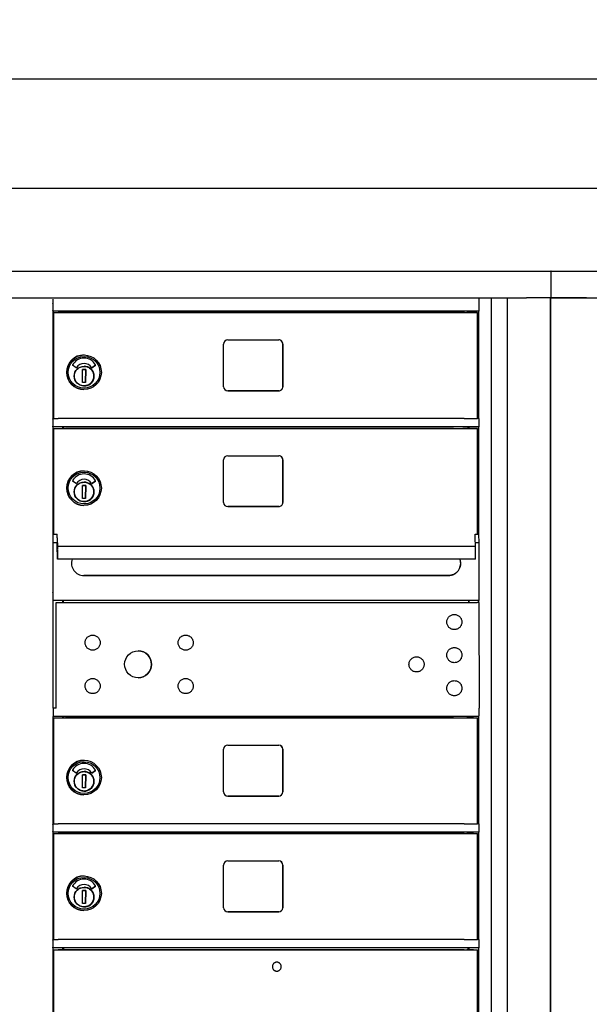
# Model space of a CAD drawing. Units: inches. Extents: x 419 to 4456, y -145 to 7.
# Drawn here: x 1138 to 1156, y -38 to -8 of the extents above; entities that cross this region are included whole.
import ezdxf

# ---------------------------------------------------------------- set-up
doc = ezdxf.new("R2010")
doc.units = ezdxf.units.IN
doc.header["$MEASUREMENT"] = 0
doc.layers.add('Dim', color=1, linetype='Continuous')
doc.dimstyles.get("Standard").update_dxf_attribs({"dimscale": 8, "dimtxt": 0.1, "dimasz": 0.13, "dimexe": 0.055, "dimexo": 0.055, "dimgap": 0.09, "dimtad": 0, "dimtih": 1, "dimtoh": 1, "dimdec": 4, "dimzin": 0, "dimdsep": 46, "dimlunit": 5, "dimtxsty": 'Standard', "dimcen": 0.09, "dimadec": 0, "dimazin": 1, "dimtfac": 1, "dimtdec": 4, "dimtofl": 0, "dimtmove": 0, "dimatfit": 3, "dimfxl": 1, "dimtolj": 1, "dimtzin": 0, "dimarcsym": 0})

# ---------------------------------------------------------------- blocks, each defined once
blk = doc.blocks.new('*D34')
at = {"layer": 'Defpoints', "color": 0, "transparency": 16777216}
for p in [(1249.007, -9.975), (1123.028, -15.788), (1249.007, -15.788)]:
    blk.add_point(p, dxfattribs=at)
at = {"layer": 'Dim', "color": 0, "lineweight": -2, "transparency": 16777216}
for p, q in [((1123.028, -15.348), (1123.028, -9.535)), ((1249.007, -15.348), (1249.007, -9.535)), ((1124.228, -9.975), (1179.296, -9.975)), ((1247.807, -9.975), (1192.736, -9.975))]:
    blk.add_line(p, q, dxfattribs=at)
at = {"layer": 'Dim', "color": 0, "transparency": 16777216}
for points in [[(1124.228, -9.775), (1124.228, -10.175), (1123.028, -9.975)], [(1247.807, -9.775), (1247.807, -10.175), (1249.007, -9.975)]]:
    blk.add_solid(points, dxfattribs=at)
at = {"layer": 'Dim', "color": 0, "transparency": 16777216, "insert": (1186.016, -9.975), "char_height": 1.2, "attachment_point": 5}
blk.add_mtext('\\A1;126" ACTUAL', dxfattribs=at)
blk = doc.blocks.new('*D35')
at = {"layer": 'Defpoints', "color": 0, "transparency": 16777216}
for p in [(1248.508, -13.276), (1123.526, -15.788), (1248.508, -15.786)]:
    blk.add_point(p, dxfattribs=at)
at = {"layer": 'Dim', "color": 0, "lineweight": -2, "transparency": 16777216}
for p, q in [((1123.526, -15.348), (1123.526, -12.836)), ((1248.508, -15.346), (1248.508, -12.836)), ((1124.726, -13.276), (1175.296, -13.276)), ((1247.308, -13.276), (1196.736, -13.276))]:
    blk.add_line(p, q, dxfattribs=at)
at = {"layer": 'Dim', "color": 0, "transparency": 16777216}
for points in [[(1124.726, -13.076), (1124.726, -13.476), (1123.526, -13.276)], [(1247.308, -13.076), (1247.308, -13.476), (1248.508, -13.276)]]:
    blk.add_solid(points, dxfattribs=at)
at = {"layer": 'Dim', "color": 0, "transparency": 16777216, "insert": (1186.016, -13.276), "char_height": 1.2, "attachment_point": 5}
blk.add_mtext('\\A1;125" ROUGH OPENING', dxfattribs=at)
blk = doc.blocks.new('N1034011')
for p, q in [((652.006, -16.226), (683.502, -16.226)), ((652.007, -16.226), (652.006, -16.226)), ((652.006, -16.226), (652.006, -17.033)), ((652.007, -16.226), (683.503, -16.226)), ((652.007, -17.033), (652.007, -16.226)), ((683.503, -16.226), (683.502, -16.226)), ((683.503, -17.033), (683.503, -16.226)), ((651.995, -52.669), (651.995, -17.033)), ((651.995, -17.033), (651.995, -17.033)), ((652.006, -17.033), (652.007, -17.033)), ((652.007, -17.033), (682.757, -17.033)), ((653.084, -17.033), (652.01, -17.033)), ((668.443, -17.073), (668.443, -17.418)), ((681.328, -17.418), (681.328, -17.073)), ((681.698, -52.541), (681.698, -17.034)), ((682.181, -17.033), (682.181, -52.669)), ((683.474, -17.033), (682.757, -17.033)), ((683.485, -17.033), (683.503, -17.033)), ((683.489, -17.033), (683.489, -52.669)), ((681.328, -17.433), (668.448, -17.433)), ((668.448, -20.683), (668.448, -17.433)), ((668.469, -17.479), (668.466, -17.479)), ((668.466, -20.683), (668.466, -17.479)), ((668.466, -17.479), (668.706, -17.479)), ((668.469, -20.683), (668.469, -17.479)), ((668.706, -17.479), (668.707, -17.479)), ((668.707, -17.479), (670.027, -17.479)), ((668.744, -17.479), (668.744, -17.433)), ((668.763, -17.433), (668.763, -17.479)), ((668.764, -17.433), (668.764, -17.479)), ((680.557, -17.479), (668.828, -17.479)), ((670.027, -17.479), (670.026, -17.479)), ((670.026, -17.479), (670.026, -17.479)), ((670.026, -17.479), (681.054, -17.479)), ((680.999, -17.479), (680.999, -17.433)), ((681.023, -17.479), (681.023, -17.433)), ((681.276, -20.683), (681.276, -17.479)), ((681.324, -20.683), (681.324, -17.433)), ((673.606, -19.718), (673.606, -18.428)), ((673.731, -18.303), (675.271, -18.303)), ((675.395, -19.718), (675.395, -18.428)), ((675.396, -18.428), (675.396, -19.718)), ((669.387, -18.76), (669.386, -18.76)), ((669.387, -19.017), (669.387, -19.017)), ((669.146, -19.147), (669.041, -19.07)), ((669.335, -19.594), (669.342, -19.2)), ((669.342, -19.2), (669.437, -19.202)), ((669.437, -19.202), (669.342, -19.2)), ((669.437, -19.202), (669.43, -19.595)), ((669.43, -19.595), (669.437, -19.202)), ((669.437, -19.202), (669.437, -19.202)), ((669.625, -19.146), (669.73, -19.07)), ((669.73, -19.07), (669.625, -19.146)), ((669.43, -19.595), (669.335, -19.594)), ((669.679, -19.448), (669.675, -19.448)), ((669.677, -19.36), (669.682, -19.36)), ((669.679, -19.448), (669.68, -19.448)), ((669.681, -19.375), (669.68, -19.433)), ((669.382, -19.807), (669.381, -19.807)), ((673.73, -19.843), (675.27, -19.843)), ((675.271, -19.843), (673.731, -19.843)), ((668.443, -20.698), (668.443, -20.914)), ((668.467, -20.683), (668.448, -20.683)), ((668.469, -20.683), (668.467, -20.683)), ((680.557, -20.683), (668.828, -20.683)), ((681.324, -20.683), (681.276, -20.683)), ((681.328, -20.683), (681.324, -20.683)), ((681.328, -20.914), (681.328, -20.698)), ((681.328, -20.933), (668.448, -20.933)), ((668.448, -24.433), (668.448, -20.933)), ((668.469, -20.979), (668.467, -20.979)), ((668.467, -24.177), (668.467, -20.979)), ((668.467, -20.979), (668.707, -20.979)), ((668.469, -24.177), (668.469, -20.979)), ((668.707, -20.979), (668.707, -20.979)), ((668.707, -20.979), (670.027, -20.979)), ((668.744, -20.979), (668.744, -20.933)), ((668.763, -20.979), (668.763, -20.933)), ((668.764, -20.933), (668.764, -20.979)), ((680.557, -20.979), (668.828, -20.979)), ((670.027, -20.979), (670.027, -20.979)), ((670.027, -20.979), (670.027, -20.979)), ((670.027, -20.979), (681.055, -20.979)), ((680.999, -20.979), (680.999, -20.933)), ((681.023, -20.979), (681.023, -20.933)), ((681.276, -24.177), (681.276, -20.979)), ((681.324, -24.176), (681.324, -20.933)), ((673.606, -23.218), (673.606, -21.928)), ((673.731, -21.803), (675.271, -21.803)), ((675.395, -23.218), (675.395, -21.928)), ((675.396, -21.928), (675.396, -23.218)), ((669.387, -22.26), (669.386, -22.26)), ((669.146, -22.647), (669.041, -22.57)), ((669.387, -22.517), (669.387, -22.517)), ((669.625, -22.646), (669.73, -22.57)), ((669.73, -22.57), (669.625, -22.646)), ((669.335, -23.094), (669.342, -22.7)), ((669.342, -22.7), (669.437, -22.702)), ((669.437, -22.702), (669.342, -22.7)), ((669.437, -22.702), (669.43, -23.095)), ((669.43, -23.095), (669.437, -22.702)), ((669.437, -22.702), (669.437, -22.702)), ((669.677, -22.86), (669.682, -22.86)), ((669.681, -22.875), (669.68, -22.933)), ((669.43, -23.095), (669.335, -23.094)), ((669.679, -22.948), (669.675, -22.948)), ((669.679, -22.948), (669.68, -22.948)), ((669.382, -23.307), (669.381, -23.307)), ((673.73, -23.343), (675.27, -23.343)), ((675.271, -23.343), (673.731, -23.343)), ((668.448, -24.177), (668.573, -24.177)), ((668.573, -24.177), (668.574, -24.177)), ((668.575, -24.288), (668.573, -24.177)), ((668.575, -24.288), (668.58, -24.567)), ((681.209, -24.177), (681.208, -24.177)), ((681.211, -24.288), (681.208, -24.177)), ((681.208, -24.177), (681.328, -24.177)), ((681.215, -24.546), (681.211, -24.288)), ((681.328, -24.433), (681.324, -24.176)), ((681.328, -24.183), (681.328, -24.183)), ((668.573, -24.433), (668.448, -24.433)), ((668.448, -29.433), (668.448, -24.433)), ((668.573, -24.573), (668.573, -24.433)), ((668.58, -24.931), (668.574, -24.501)), ((681.215, -24.546), (668.58, -24.546)), ((668.58, -24.548), (668.581, -24.635)), ((668.581, -24.661), (668.581, -24.921)), ((681.328, -24.433), (681.213, -24.433)), ((681.217, -24.635), (681.215, -24.548)), ((681.216, -24.933), (681.217, -24.635)), ((681.328, -26.164), (681.328, -24.433)), ((681.216, -24.933), (668.58, -24.933)), ((669.376, -25.427), (680.397, -25.427)), ((680.401, -25.427), (669.38, -25.427)), ((681.328, -26.179), (668.448, -26.179)), ((668.742, -26.182), (668.751, -26.182)), ((668.744, -26.244), (668.744, -26.182)), ((668.749, -26.182), (668.749, -26.244)), ((681.023, -26.244), (681.023, -26.182)), ((681.324, -26.244), (681.324, -26.179)), ((668.539, -26.244), (680.245, -26.244)), ((668.539, -29.433), (668.539, -26.244)), ((668.541, -26.244), (668.539, -26.244)), ((668.541, -29.433), (668.541, -26.244)), ((668.751, -26.198), (668.751, -26.244)), ((680.245, -26.244), (680.956, -26.244)), ((681.022, -26.244), (681.022, -26.198)), ((681.324, -26.244), (681.328, -29.433)), ((668.539, -29.433), (668.448, -29.433)), ((668.448, -29.433), (668.448, -29.683)), ((681.328, -29.433), (681.327, -29.433)), ((681.328, -29.664), (681.328, -29.448)), ((681.328, -29.683), (668.448, -29.683)), ((668.448, -32.933), (668.448, -29.683)), ((668.469, -29.729), (668.467, -29.729)), ((668.467, -29.729), (668.707, -29.729)), ((668.467, -32.933), (668.467, -29.729)), ((668.469, -32.933), (668.469, -29.729)), ((668.707, -29.729), (668.707, -29.729)), ((668.707, -29.729), (670.027, -29.729)), ((668.744, -29.729), (668.744, -29.683)), ((668.763, -29.729), (668.763, -29.683)), ((668.764, -29.683), (668.764, -29.729)), ((680.557, -29.729), (668.828, -29.729)), ((670.027, -29.729), (670.027, -29.729)), ((670.027, -29.729), (670.027, -29.729)), ((670.027, -29.729), (681.055, -29.729)), ((680.999, -29.729), (680.999, -29.683)), ((681.023, -29.729), (681.023, -29.683)), ((681.057, -29.729), (681.276, -29.729)), ((681.276, -32.933), (681.276, -29.729)), ((681.324, -32.933), (681.324, -29.683)), ((673.731, -30.553), (675.271, -30.553)), ((673.606, -31.968), (673.606, -30.678)), ((675.395, -31.968), (675.395, -30.678)), ((675.396, -30.678), (675.396, -31.968)), ((669.387, -31.01), (669.386, -31.01)), ((669.146, -31.397), (669.041, -31.32)), ((669.335, -31.844), (669.342, -31.45)), ((669.342, -31.45), (669.437, -31.452)), ((669.437, -31.452), (669.342, -31.45)), ((669.387, -31.267), (669.387, -31.267)), ((669.437, -31.452), (669.43, -31.845)), ((669.43, -31.845), (669.437, -31.452)), ((669.437, -31.452), (669.437, -31.452)), ((669.625, -31.396), (669.73, -31.32)), ((669.73, -31.32), (669.625, -31.396)), ((669.43, -31.845), (669.335, -31.844)), ((669.679, -31.698), (669.675, -31.698)), ((669.677, -31.61), (669.682, -31.61)), ((669.679, -31.698), (669.68, -31.698)), ((669.681, -31.625), (669.68, -31.683)), ((669.382, -32.057), (669.381, -32.057)), ((673.73, -32.093), (675.27, -32.093)), ((675.271, -32.093), (673.731, -32.093)), ((668.443, -32.948), (668.443, -33.164)), ((668.467, -32.933), (668.448, -32.933)), ((668.469, -32.933), (668.467, -32.933)), ((680.557, -32.933), (668.828, -32.933)), ((681.324, -32.933), (681.276, -32.933)), ((681.328, -32.933), (681.324, -32.933)), ((681.328, -33.164), (681.328, -32.948)), ((681.328, -33.183), (668.448, -33.183)), ((668.448, -36.433), (668.448, -33.183)), ((668.469, -33.229), (668.467, -33.229)), ((668.467, -36.433), (668.467, -33.229)), ((668.467, -33.229), (668.707, -33.229)), ((668.469, -36.433), (668.469, -33.229)), ((668.707, -33.229), (668.707, -33.229)), ((668.707, -33.229), (670.027, -33.229)), ((668.744, -33.229), (668.744, -33.183)), ((668.763, -33.229), (668.763, -33.183)), ((668.764, -33.183), (668.764, -33.229)), ((680.557, -33.229), (668.828, -33.229)), ((670.027, -33.229), (670.027, -33.229)), ((670.027, -33.229), (670.027, -33.229)), ((670.027, -33.229), (681.055, -33.229)), ((680.999, -33.229), (680.999, -33.183)), ((681.023, -33.229), (681.023, -33.183)), ((681.276, -36.433), (681.276, -33.229)), ((681.324, -36.433), (681.324, -33.183)), ((673.606, -35.468), (673.606, -34.178)), ((673.731, -34.053), (675.271, -34.053)), ((675.395, -35.468), (675.395, -34.178)), ((675.396, -34.178), (675.396, -35.468)), ((669.387, -34.51), (669.386, -34.51)), ((669.146, -34.897), (669.041, -34.82)), ((669.387, -34.767), (669.387, -34.767)), ((669.625, -34.896), (669.73, -34.82)), ((669.73, -34.82), (669.625, -34.896)), ((669.335, -35.344), (669.342, -34.95)), ((669.342, -34.95), (669.437, -34.952)), ((669.437, -34.952), (669.342, -34.95)), ((669.437, -34.952), (669.43, -35.345)), ((669.43, -35.345), (669.437, -34.952)), ((669.437, -34.952), (669.437, -34.952)), ((669.677, -35.11), (669.682, -35.11)), ((669.43, -35.345), (669.335, -35.344)), ((669.679, -35.198), (669.675, -35.198)), ((669.679, -35.198), (669.68, -35.198)), ((669.681, -35.125), (669.68, -35.183)), ((669.382, -35.557), (669.381, -35.557)), ((673.73, -35.593), (675.27, -35.593)), ((675.271, -35.593), (673.731, -35.593)), ((668.443, -36.448), (668.443, -36.664)), ((668.467, -36.433), (668.448, -36.433)), ((668.469, -36.433), (668.467, -36.433)), ((680.557, -36.433), (668.828, -36.433)), ((681.324, -36.433), (681.276, -36.433)), ((681.328, -36.433), (681.324, -36.433)), ((681.328, -36.664), (681.328, -36.448)), ((681.328, -36.683), (668.448, -36.683)), ((668.448, -52.176), (668.448, -36.683)), ((668.469, -36.739), (668.467, -36.739)), ((668.467, -52.176), (668.467, -36.739)), ((668.467, -36.739), (668.707, -36.739)), ((668.469, -52.176), (668.469, -36.739)), ((668.707, -36.739), (668.707, -36.739)), ((668.707, -36.739), (670.027, -36.739)), ((668.744, -36.739), (668.744, -36.683)), ((668.763, -36.739), (668.763, -36.683)), ((668.764, -36.683), (668.764, -36.739)), ((680.557, -36.739), (668.828, -36.739)), ((670.027, -36.739), (670.027, -36.739)), ((670.027, -36.739), (681.055, -36.739)), ((670.027, -36.739), (670.027, -36.739)), ((680.999, -36.739), (680.999, -36.683)), ((681.023, -36.739), (681.023, -36.683)), ((681.276, -42.986), (681.276, -36.739)), ((681.324, -42.986), (681.324, -36.683)), ((675.213, -37.116), (675.213, -37.116)), ((675.212, -37.386), (675.212, -37.386))]:
    blk.add_line(p, q)
at = {"flags": 128}
for points in [[(669.679, -19.403), (669.677, -19.432), (669.673, -19.46), (669.665, -19.488), (669.655, -19.515), (669.642, -19.541), (669.627, -19.565), (669.609, -19.588), (669.59, -19.609), (669.568, -19.628), (669.544, -19.645), (669.519, -19.659), (669.493, -19.671), (669.466, -19.68), (669.438, -19.686), (669.409, -19.69), (669.381, -19.691), (669.352, -19.689), (669.323, -19.684), (669.296, -19.677), (669.269, -19.667), (669.243, -19.654), (669.218, -19.639), (669.196, -19.621), (669.175, -19.601), (669.156, -19.58), (669.139, -19.556), (669.125, -19.531), (669.113, -19.505), (669.104, -19.478), (669.097, -19.45), (669.093, -19.421), (669.092, -19.392), (669.094, -19.364), (669.099, -19.335), (669.107, -19.307), (669.117, -19.28), (669.13, -19.255), (669.145, -19.23), (669.162, -19.207), (669.182, -19.186), (669.204, -19.167), (669.227, -19.151), (669.252, -19.136), (669.278, -19.124), (669.306, -19.115), (669.334, -19.109), (669.362, -19.105), (669.391, -19.104), (669.42, -19.106), (669.448, -19.111), (669.476, -19.118), (669.503, -19.129), (669.529, -19.141), (669.553, -19.157), (669.576, -19.174), (669.597, -19.194), (669.616, -19.216), (669.633, -19.239), (669.647, -19.264), (669.659, -19.29), (669.668, -19.318), (669.675, -19.346), (669.678, -19.374), (669.679, -19.403)], [(669.679, -22.903), (669.677, -22.932), (669.673, -22.96), (669.665, -22.988), (669.655, -23.015), (669.642, -23.041), (669.627, -23.065), (669.609, -23.088), (669.59, -23.109), (669.568, -23.128), (669.544, -23.145), (669.519, -23.159), (669.493, -23.171), (669.466, -23.18), (669.438, -23.186), (669.409, -23.19), (669.381, -23.191), (669.352, -23.189), (669.323, -23.184), (669.296, -23.177), (669.269, -23.167), (669.243, -23.154), (669.218, -23.139), (669.196, -23.121), (669.175, -23.101), (669.156, -23.08), (669.139, -23.056), (669.125, -23.031), (669.113, -23.005), (669.104, -22.978), (669.097, -22.95), (669.093, -22.921), (669.092, -22.892), (669.094, -22.864), (669.099, -22.835), (669.107, -22.807), (669.117, -22.78), (669.13, -22.755), (669.145, -22.73), (669.162, -22.707), (669.182, -22.686), (669.204, -22.667), (669.227, -22.651), (669.252, -22.636), (669.278, -22.624), (669.306, -22.615), (669.334, -22.609), (669.362, -22.605), (669.391, -22.604), (669.42, -22.606), (669.448, -22.611), (669.476, -22.618), (669.503, -22.629), (669.529, -22.641), (669.553, -22.657), (669.576, -22.674), (669.597, -22.694), (669.616, -22.716), (669.633, -22.739), (669.647, -22.764), (669.659, -22.79), (669.668, -22.818), (669.675, -22.846), (669.678, -22.874), (669.679, -22.903)], [(680.533, -25.401), (680.528, -25.403), (680.523, -25.405), (680.517, -25.407), (680.512, -25.409), (680.506, -25.41), (680.5, -25.412), (680.495, -25.414), (680.489, -25.415), (680.483, -25.417), (680.478, -25.418), (680.472, -25.419), (680.466, -25.42), (680.46, -25.421), (680.454, -25.422), (680.448, -25.423), (680.443, -25.424), (680.437, -25.424), (680.431, -25.425), (680.425, -25.425), (680.42, -25.426), (680.414, -25.426), (680.408, -25.426), (680.403, -25.426), (680.397, -25.427)], [(680.807, -26.854), (680.803, -26.876), (680.798, -26.898), (680.79, -26.919), (680.781, -26.94), (680.769, -26.959), (680.756, -26.977), (680.741, -26.993), (680.724, -27.009), (680.706, -27.022), (680.687, -27.033), (680.667, -27.043), (680.646, -27.051), (680.624, -27.056), (680.602, -27.059), (680.579, -27.061), (680.557, -27.059), (680.535, -27.056), (680.513, -27.051), (680.492, -27.043), (680.472, -27.034), (680.452, -27.022), (680.434, -27.009), (680.418, -26.994), (680.403, -26.977), (680.389, -26.959), (680.378, -26.94), (680.368, -26.92), (680.361, -26.899), (680.355, -26.877), (680.352, -26.855), (680.351, -26.832), (680.352, -26.81), (680.355, -26.788), (680.361, -26.766), (680.368, -26.745), (680.378, -26.725), (680.389, -26.705), (680.403, -26.687), (680.418, -26.671), (680.434, -26.656), (680.452, -26.642), (680.471, -26.631), (680.492, -26.621), (680.513, -26.613), (680.535, -26.608), (680.557, -26.605), (680.579, -26.604), (680.601, -26.605), (680.624, -26.608), (680.645, -26.613), (680.667, -26.621), (680.687, -26.631), (680.706, -26.642), (680.724, -26.655), (680.741, -26.67), (680.756, -26.687), (680.769, -26.705), (680.781, -26.724), (680.79, -26.744), (680.798, -26.766), (680.803, -26.787), (680.807, -26.81), (680.808, -26.832), (680.807, -26.854)], [(669.873, -27.478), (669.87, -27.5), (669.864, -27.522), (669.857, -27.543), (669.847, -27.563), (669.836, -27.582), (669.822, -27.6), (669.807, -27.617), (669.791, -27.632), (669.773, -27.645), (669.753, -27.657), (669.733, -27.666), (669.712, -27.674), (669.69, -27.679), (669.668, -27.683), (669.646, -27.684), (669.623, -27.683), (669.601, -27.68), (669.579, -27.674), (669.558, -27.667), (669.538, -27.657), (669.519, -27.645), (669.501, -27.632), (669.484, -27.617), (669.469, -27.601), (669.456, -27.582), (669.444, -27.563), (669.435, -27.543), (669.427, -27.522), (669.421, -27.5), (669.418, -27.478), (669.417, -27.456), (669.418, -27.433), (669.421, -27.411), (669.427, -27.389), (669.434, -27.368), (669.444, -27.348), (669.455, -27.329), (669.469, -27.311), (669.484, -27.294), (669.5, -27.279), (669.518, -27.266), (669.538, -27.254), (669.558, -27.244), (669.579, -27.237), (669.601, -27.231), (669.623, -27.228), (669.645, -27.227), (669.668, -27.228), (669.69, -27.231), (669.712, -27.237), (669.733, -27.244), (669.753, -27.254), (669.772, -27.265), (669.79, -27.279), (669.807, -27.294), (669.822, -27.31), (669.835, -27.328), (669.847, -27.348), (669.857, -27.368), (669.864, -27.389), (669.87, -27.411), (669.873, -27.433), (669.874, -27.455), (669.873, -27.478)], [(672.685, -27.477), (672.682, -27.499), (672.676, -27.521), (672.669, -27.542), (672.659, -27.562), (672.648, -27.582), (672.634, -27.6), (672.619, -27.616), (672.603, -27.631), (672.585, -27.645), (672.565, -27.656), (672.545, -27.666), (672.524, -27.673), (672.502, -27.679), (672.48, -27.682), (672.458, -27.683), (672.435, -27.682), (672.413, -27.679), (672.391, -27.673), (672.37, -27.666), (672.35, -27.656), (672.331, -27.645), (672.313, -27.632), (672.296, -27.617), (672.281, -27.6), (672.268, -27.582), (672.256, -27.563), (672.246, -27.542), (672.239, -27.521), (672.233, -27.5), (672.23, -27.477), (672.229, -27.455), (672.23, -27.433), (672.233, -27.41), (672.239, -27.389), (672.246, -27.368), (672.256, -27.347), (672.267, -27.328), (672.281, -27.31), (672.296, -27.293), (672.312, -27.278), (672.33, -27.265), (672.35, -27.253), (672.37, -27.244), (672.391, -27.236), (672.413, -27.231), (672.435, -27.227), (672.457, -27.226), (672.48, -27.227), (672.502, -27.231), (672.524, -27.236), (672.545, -27.244), (672.565, -27.253), (672.584, -27.265), (672.602, -27.278), (672.619, -27.293), (672.634, -27.31), (672.647, -27.328), (672.659, -27.347), (672.668, -27.367), (672.676, -27.388), (672.681, -27.41), (672.685, -27.432), (672.686, -27.455), (672.685, -27.477)], [(680.807, -27.854), (680.803, -27.876), (680.798, -27.898), (680.79, -27.919), (680.781, -27.94), (680.769, -27.959), (680.756, -27.977), (680.741, -27.993), (680.724, -28.009), (680.706, -28.022), (680.687, -28.033), (680.667, -28.043), (680.646, -28.051), (680.624, -28.056), (680.602, -28.059), (680.579, -28.061), (680.557, -28.059), (680.535, -28.056), (680.513, -28.051), (680.492, -28.043), (680.472, -28.034), (680.452, -28.022), (680.434, -28.009), (680.418, -27.994), (680.403, -27.977), (680.389, -27.959), (680.378, -27.94), (680.368, -27.92), (680.361, -27.899), (680.355, -27.877), (680.352, -27.855), (680.351, -27.832), (680.352, -27.81), (680.355, -27.788), (680.361, -27.766), (680.368, -27.745), (680.378, -27.725), (680.389, -27.705), (680.403, -27.687), (680.418, -27.671), (680.434, -27.656), (680.452, -27.642), (680.471, -27.631), (680.492, -27.621), (680.513, -27.613), (680.535, -27.608), (680.557, -27.605), (680.579, -27.604), (680.601, -27.605), (680.624, -27.608), (680.645, -27.613), (680.667, -27.621), (680.687, -27.631), (680.706, -27.642), (680.724, -27.655), (680.741, -27.67), (680.756, -27.687), (680.769, -27.705), (680.781, -27.724), (680.79, -27.744), (680.798, -27.766), (680.803, -27.787), (680.807, -27.81), (680.808, -27.832), (680.807, -27.854)], [(679.664, -28.134), (679.66, -28.156), (679.655, -28.178), (679.647, -28.199), (679.638, -28.219), (679.626, -28.238), (679.613, -28.256), (679.598, -28.273), (679.581, -28.288), (679.563, -28.301), (679.544, -28.313), (679.524, -28.323), (679.503, -28.33), (679.481, -28.336), (679.459, -28.339), (679.436, -28.34), (679.414, -28.339), (679.392, -28.336), (679.37, -28.33), (679.349, -28.323), (679.329, -28.313), (679.31, -28.302), (679.291, -28.288), (679.275, -28.273), (679.26, -28.257), (679.246, -28.239), (679.235, -28.219), (679.225, -28.199), (679.218, -28.178), (679.212, -28.156), (679.209, -28.134), (679.208, -28.112), (679.209, -28.089), (679.212, -28.067), (679.218, -28.045), (679.225, -28.024), (679.235, -28.004), (679.246, -27.985), (679.26, -27.967), (679.275, -27.95), (679.291, -27.935), (679.309, -27.922), (679.328, -27.91), (679.349, -27.901), (679.37, -27.893), (679.392, -27.888), (679.414, -27.884), (679.436, -27.883), (679.459, -27.884), (679.481, -27.887), (679.502, -27.893), (679.524, -27.9), (679.544, -27.91), (679.563, -27.922), (679.581, -27.935), (679.598, -27.95), (679.613, -27.967), (679.626, -27.985), (679.638, -28.004), (679.647, -28.024), (679.655, -28.045), (679.66, -28.067), (679.664, -28.089), (679.665, -28.111), (679.664, -28.134)], [(669.873, -28.79), (669.87, -28.812), (669.864, -28.834), (669.857, -28.855), (669.847, -28.875), (669.836, -28.894), (669.822, -28.912), (669.807, -28.929), (669.791, -28.944), (669.773, -28.957), (669.753, -28.969), (669.733, -28.978), (669.712, -28.986), (669.69, -28.991), (669.668, -28.995), (669.646, -28.996), (669.623, -28.995), (669.601, -28.992), (669.579, -28.986), (669.558, -28.979), (669.538, -28.969), (669.519, -28.957), (669.501, -28.944), (669.484, -28.929), (669.469, -28.913), (669.456, -28.894), (669.444, -28.875), (669.435, -28.855), (669.427, -28.834), (669.421, -28.812), (669.418, -28.79), (669.417, -28.768), (669.418, -28.745), (669.421, -28.723), (669.427, -28.701), (669.434, -28.68), (669.444, -28.66), (669.455, -28.641), (669.469, -28.623), (669.484, -28.606), (669.5, -28.591), (669.518, -28.578), (669.538, -28.566), (669.558, -28.556), (669.579, -28.549), (669.601, -28.543), (669.623, -28.54), (669.645, -28.539), (669.668, -28.54), (669.69, -28.543), (669.712, -28.549), (669.733, -28.556), (669.753, -28.566), (669.772, -28.577), (669.79, -28.591), (669.807, -28.606), (669.822, -28.622), (669.835, -28.64), (669.847, -28.66), (669.857, -28.68), (669.864, -28.701), (669.87, -28.723), (669.873, -28.745), (669.874, -28.767), (669.873, -28.79)], [(672.685, -28.79), (672.682, -28.812), (672.676, -28.834), (672.669, -28.855), (672.659, -28.875), (672.648, -28.894), (672.634, -28.912), (672.619, -28.929), (672.603, -28.944), (672.585, -28.957), (672.565, -28.969), (672.545, -28.978), (672.524, -28.986), (672.502, -28.991), (672.48, -28.995), (672.458, -28.996), (672.435, -28.995), (672.413, -28.992), (672.391, -28.986), (672.37, -28.979), (672.35, -28.969), (672.331, -28.957), (672.313, -28.944), (672.296, -28.929), (672.281, -28.913), (672.268, -28.894), (672.256, -28.875), (672.246, -28.855), (672.239, -28.834), (672.233, -28.812), (672.23, -28.79), (672.229, -28.768), (672.23, -28.745), (672.233, -28.723), (672.239, -28.701), (672.246, -28.68), (672.256, -28.66), (672.267, -28.641), (672.281, -28.623), (672.296, -28.606), (672.312, -28.591), (672.33, -28.578), (672.35, -28.566), (672.37, -28.556), (672.391, -28.549), (672.413, -28.543), (672.435, -28.54), (672.457, -28.539), (672.48, -28.54), (672.502, -28.543), (672.524, -28.549), (672.545, -28.556), (672.565, -28.566), (672.584, -28.577), (672.602, -28.591), (672.619, -28.606), (672.634, -28.622), (672.647, -28.64), (672.659, -28.66), (672.668, -28.68), (672.676, -28.701), (672.681, -28.723), (672.685, -28.745), (672.686, -28.767), (672.685, -28.79)], [(680.807, -28.854), (680.803, -28.876), (680.798, -28.898), (680.79, -28.919), (680.781, -28.94), (680.769, -28.959), (680.756, -28.977), (680.741, -28.993), (680.724, -29.009), (680.706, -29.022), (680.687, -29.033), (680.667, -29.043), (680.646, -29.051), (680.624, -29.056), (680.602, -29.059), (680.579, -29.061), (680.557, -29.059), (680.535, -29.056), (680.513, -29.051), (680.492, -29.043), (680.472, -29.034), (680.452, -29.022), (680.434, -29.009), (680.418, -28.994), (680.403, -28.977), (680.389, -28.959), (680.378, -28.94), (680.368, -28.92), (680.361, -28.899), (680.355, -28.877), (680.352, -28.855), (680.351, -28.832), (680.352, -28.81), (680.355, -28.788), (680.361, -28.766), (680.368, -28.745), (680.378, -28.725), (680.389, -28.705), (680.403, -28.687), (680.418, -28.671), (680.434, -28.656), (680.452, -28.642), (680.471, -28.631), (680.492, -28.621), (680.513, -28.613), (680.535, -28.608), (680.557, -28.605), (680.579, -28.604), (680.601, -28.605), (680.624, -28.608), (680.645, -28.613), (680.667, -28.621), (680.687, -28.631), (680.706, -28.642), (680.724, -28.655), (680.741, -28.67), (680.756, -28.687), (680.769, -28.705), (680.781, -28.724), (680.79, -28.744), (680.798, -28.766), (680.803, -28.787), (680.807, -28.81), (680.808, -28.832), (680.807, -28.854)], [(669.679, -31.653), (669.677, -31.682), (669.673, -31.71), (669.665, -31.738), (669.655, -31.765), (669.642, -31.791), (669.627, -31.815), (669.609, -31.838), (669.59, -31.859), (669.568, -31.878), (669.544, -31.895), (669.519, -31.909), (669.493, -31.921), (669.466, -31.93), (669.438, -31.936), (669.409, -31.94), (669.381, -31.941), (669.352, -31.939), (669.323, -31.934), (669.296, -31.927), (669.269, -31.917), (669.243, -31.904), (669.218, -31.889), (669.196, -31.871), (669.175, -31.851), (669.156, -31.83), (669.139, -31.806), (669.125, -31.781), (669.113, -31.755), (669.104, -31.728), (669.097, -31.7), (669.093, -31.671), (669.092, -31.642), (669.094, -31.614), (669.099, -31.585), (669.107, -31.557), (669.117, -31.53), (669.13, -31.505), (669.145, -31.48), (669.162, -31.457), (669.182, -31.436), (669.204, -31.417), (669.227, -31.401), (669.252, -31.386), (669.278, -31.374), (669.306, -31.365), (669.334, -31.359), (669.362, -31.355), (669.391, -31.354), (669.42, -31.356), (669.448, -31.361), (669.476, -31.368), (669.503, -31.379), (669.529, -31.391), (669.553, -31.407), (669.576, -31.424), (669.597, -31.444), (669.616, -31.466), (669.633, -31.489), (669.647, -31.514), (669.659, -31.54), (669.668, -31.568), (669.675, -31.596), (669.678, -31.624), (669.679, -31.653)], [(669.679, -35.153), (669.677, -35.182), (669.673, -35.21), (669.665, -35.238), (669.655, -35.265), (669.642, -35.291), (669.627, -35.315), (669.609, -35.338), (669.59, -35.359), (669.568, -35.378), (669.544, -35.395), (669.519, -35.409), (669.493, -35.421), (669.466, -35.43), (669.438, -35.436), (669.409, -35.44), (669.381, -35.441), (669.352, -35.439), (669.323, -35.434), (669.296, -35.427), (669.269, -35.417), (669.243, -35.404), (669.218, -35.389), (669.196, -35.371), (669.175, -35.351), (669.156, -35.33), (669.139, -35.306), (669.125, -35.281), (669.113, -35.255), (669.104, -35.228), (669.097, -35.2), (669.093, -35.171), (669.092, -35.142), (669.094, -35.114), (669.099, -35.085), (669.107, -35.057), (669.117, -35.03), (669.13, -35.005), (669.145, -34.98), (669.162, -34.957), (669.182, -34.936), (669.204, -34.917), (669.227, -34.901), (669.252, -34.886), (669.278, -34.874), (669.306, -34.865), (669.334, -34.859), (669.362, -34.855), (669.391, -34.854), (669.42, -34.856), (669.448, -34.861), (669.476, -34.868), (669.503, -34.879), (669.529, -34.891), (669.553, -34.907), (669.576, -34.924), (669.597, -34.944), (669.616, -34.966), (669.633, -34.989), (669.647, -35.014), (669.659, -35.04), (669.668, -35.068), (669.675, -35.096), (669.678, -35.124), (669.679, -35.153)], [(675.213, -37.116), (675.2, -37.116), (675.187, -37.118), (675.174, -37.121), (675.161, -37.126), (675.149, -37.131), (675.138, -37.138), (675.127, -37.146), (675.117, -37.155), (675.109, -37.165), (675.101, -37.175), (675.094, -37.187), (675.088, -37.199), (675.084, -37.211), (675.08, -37.224), (675.078, -37.237), (675.078, -37.25), (675.078, -37.263), (675.08, -37.277), (675.084, -37.289), (675.088, -37.302), (675.094, -37.314), (675.1, -37.325), (675.108, -37.336), (675.117, -37.346), (675.127, -37.355), (675.137, -37.363), (675.149, -37.369), (675.161, -37.375), (675.173, -37.38), (675.186, -37.383), (675.199, -37.385), (675.212, -37.386)], [(675.212, -37.386), (675.225, -37.385), (675.239, -37.383), (675.251, -37.38), (675.264, -37.376), (675.276, -37.37), (675.287, -37.363), (675.298, -37.355), (675.308, -37.346), (675.317, -37.337), (675.325, -37.326), (675.332, -37.315), (675.337, -37.303), (675.342, -37.29), (675.345, -37.277), (675.347, -37.264), (675.348, -37.251), (675.347, -37.238), (675.345, -37.225), (675.342, -37.212), (675.338, -37.199), (675.332, -37.187), (675.325, -37.176), (675.318, -37.165), (675.309, -37.156), (675.299, -37.147), (675.288, -37.139), (675.277, -37.132), (675.265, -37.126), (675.253, -37.122), (675.24, -37.118), (675.227, -37.116), (675.213, -37.116)]]:
    blk.add_lwpolyline(points, dxfattribs=at)
for centre, major_axis, ratio, start_param, end_param in [((652.01, -17.033), (-0.015, 0), 0.000034, 0, 1.387668), ((652.01, -17.033), (-0.015, 0), 0.000034, 4.94099, 6.283184), ((668.443, -17.198), (0, -0.015), 0.007399, 1.570762, 2.33265), ((681.328, -17.073), (0, 0.0405), 0.002742, 4.712355, 6.283093), ((681.328, -17.198), (0, 0.015), 0.007399, 4.712355, 6.283151), ((683.474, -17.033), (-0.015, 0), 0.000034, 1.570848, 2.446404), ((668.443, -17.414), (0, -0.0197), 0.007399, 0.909687, 1.570762), ((668.443, -17.418), (0, -0.015), 0.007399, 0.808874, 1.570762), ((668.518, -17.479), (-0.16, 0), 0.000034, 1.26012, 2.167367), ((668.518, -17.479), (-0.16, 0), 0.000034, 1.256318, 2.163565), ((668.831, -17.479), (-0.4, 0), 0.000034, 4.719788, 5.305103), ((668.833, -17.479), (-0.4, 0), 0.000034, 4.723589, 5.308904), ((680.562, -17.479), (-0.4, 0), 0.000034, 3.78532, 4.723532), ((680.56, -17.479), (-0.4, 0), 0.000034, 3.781518, 4.719731), ((681.057, -17.479), (0.219, 0), 0.000034, 3.781632, 6.283185), ((681.057, -17.479), (0.219, 0), 0.000034, 3.785433, 7.865181), ((681.328, -17.414), (0, -0.0197), 0.007399, 0, 1.570762), ((681.328, -17.418), (0, -0.015), 0.007399, 0, 1.570762), ((673.731, -18.428), (0.001, 0.125), 0.999973, 0.004635, 1.575431), ((675.27, -18.428), (0.001, 0.125), 0.999973, -1.566162, -0.001184), ((675.271, -18.428), (0.001, 0.125), 0.999973, -1.566162, 0.004635), ((669.384, -19.283), (-0.002, -0.524), 0.999973, 3.141593, 6.283185), ((669.386, -19.249), (0.002, 0.395), 0.999973, -1.067174, 1.076443), ((669.386, -19.285), (0.001, 0.268), 0.999973, 0, 1.023251), ((669.386, -19.285), (0.001, 0.268), 0.999973, -1.008744, 1.023251), ((669.386, -19.249), (0.002, 0.395), 0.999973, -1.067174, -0.000037), ((669.046, -19.064), (0.00557, 0.00557), 0.999992, 1.857218, 3.297178), ((669.151, -19.14), (0.00557, 0.00557), 0.999989, 3.297154, 4.945593), ((669.151, -19.14), (0.00557, 0.00557), 1, 3.924206, 4.945595), ((669.384, -19.398), (0.001, 0.299), 0.999973, -1.439083, -0.00258), ((669.62, -19.139), (-0.00557, 0.00557), 0.999992, 1.342804, 2.97487), ((669.62, -19.139), (0.00557, 0.00557), 1, 3.924206, 4.545668), ((669.726, -19.064), (-0.00557, 0.00557), 0.999992, 2.97487, 4.425967), ((669.726, -19.064), (-0.00557, 0.00557), 0.999988, 2.974892, 4.425994), ((669.384, -19.398), (0.001, 0.299), 0.999973, 3.144173, 4.546951), ((669.384, -19.398), (0.212, 0.212), 1, 5.334349, 5.618125), ((669.68, -19.433), (-0.0003, -0.0157), 0.007398, 0.000125, 1.570921), ((669.681, -19.375), (0.0003, 0.0157), 0.007398, 4.712514, 6.283185), ((673.731, -19.718), (0.001, 0.125), 0.999973, 1.575431, 3.146227), ((673.73, -19.718), (-0.001, -0.125), 0.999973, 0.001184, 0.004635), ((675.27, -19.718), (0.001, 0.125), 0.999973, 3.146227, 4.717024), ((675.271, -19.718), (0.001, 0.125), 0.999973, 3.146227, 4.717024), ((668.443, -20.698), (0, -0.015), 0.007399, 1.570762, 2.33265), ((668.518, -20.683), (-0.16, 0), 0.000034, 1.256318, 2.163565), ((668.831, -20.683), (-0.4, 0), 0.000034, 4.719788, 5.305103), ((680.56, -20.683), (-0.4, 0), 0.000034, 3.781518, 4.719731), ((681.057, -20.683), (0.219, 0), 0.000034, 3.781636, 6.28319), ((681.328, -20.698), (0, 0.015), 0.007399, 4.712355, 6.283151), ((668.443, -20.914), (0, -0.0197), 0.007399, 0.909687, 1.570762), ((681.328, -20.914), (0, -0.0197), 0.007399, 0, 1.570762), ((673.731, -21.928), (0.001, 0.125), 0.999973, 0.004635, 1.575431), ((675.27, -21.928), (0.001, 0.125), 0.999973, -1.566162, -0.001184), ((675.271, -21.928), (0.001, 0.125), 0.999973, -1.566162, 0.004635), ((669.384, -22.783), (-0.002, -0.524), 0.999973, 3.141593, 6.283185), ((669.046, -22.564), (0.00557, 0.00557), 0.999992, 1.857218, 3.297178), ((669.386, -22.749), (0.002, 0.395), 0.999973, -1.067174, 1.076443), ((669.386, -22.785), (0.001, 0.268), 0.999973, 0, 1.023251), ((669.386, -22.785), (0.001, 0.268), 0.999973, -1.008744, 1.023251), ((669.384, -22.898), (0.001, 0.299), 0.999973, -1.439083, -0.00258), ((669.386, -22.749), (0.002, 0.395), 0.999973, -1.067174, -0.000037), ((669.726, -22.564), (-0.00557, 0.00557), 0.999992, 2.97487, 4.425967), ((669.726, -22.564), (-0.00557, 0.00557), 0.999988, 2.974892, 4.425994), ((669.151, -22.64), (0.00557, 0.00557), 0.999989, 3.297154, 4.945593), ((669.151, -22.64), (0.00557, 0.00557), 1, 3.924206, 4.945595), ((669.62, -22.639), (-0.00557, 0.00557), 0.999992, 1.342804, 2.97487), ((669.62, -22.639), (0.00557, 0.00557), 1, 3.924206, 4.545668), ((669.384, -22.898), (0.212, 0.212), 1, 5.334349, 5.618125), ((669.384, -22.898), (0.001, 0.299), 0.999973, 3.144173, 4.546951), ((673.731, -23.218), (0.001, 0.125), 0.999973, 1.575431, 3.146227), ((675.27, -23.218), (0.001, 0.125), 0.999973, 3.146227, 4.717024), ((675.271, -23.218), (0.001, 0.125), 0.999973, 3.146227, 4.717024), ((668.573, -24.573), (0, 0.0787), 0.007399, -0.436367, 1.570762), ((669.38, -25.052), (0.002, 0.375), 0.999973, 1.252583, 3.146227), ((680.401, -25.052), (0.002, 0.375), 0.999973, 3.146227, 5.039872), ((680.397, -25.052), (0.002, 0.375), 0.999973, 3.517797, 5.039823), ((668.443, -25.948), (0, -0.015), 0.007399, 1.570762, 2.33265), ((668.751, -26.198), (0, -0.0197), 0.007399, 3.785059, 4.712355), ((681.022, -26.198), (0, 0.0197), 0.007399, 0.643467, 1.570762), ((681.328, -26.164), (0, -0.0197), 0.007399, 0, 1.570762), ((681.107, -26.244), (-0.159, 0), 0.000034, 0.313986, 3.059884), ((681.29, -26.244), (0.0653, 0), 0.000034, 0.980369, 1.961045), ((671.019, -28.111), (0.002, 0.407), 0.999973, 3.143865, 6.280913), ((681.328, -29.448), (0, 0.015), 0.007399, 4.712355, 6.283151), ((673.731, -30.678), (0.001, 0.125), 0.999973, 0.004635, 1.575431), ((675.27, -30.678), (0.001, 0.125), 0.999973, 4.717024, 6.282001), ((675.271, -30.678), (0.001, 0.125), 0.999973, 4.717024, 6.28782), ((669.384, -31.533), (-0.002, -0.524), 0.999973, 3.141593, 6.283185), ((669.386, -31.499), (0.002, 0.395), 0.999973, 5.216012, 7.359628), ((669.386, -31.499), (0.002, 0.395), 0.999973, 5.216012, 6.283148), ((669.046, -31.314), (-0.00464, -0.00636), 0.999991, 4.843228, 6.283185), ((669.151, -31.39), (-0.00413, -0.0067), 0.999987, 6.205538, 7.853982), ((669.151, -31.39), (-0.00002, -0.00787), 0.999973, 0, 1.021401), ((669.386, -31.535), (0.001, 0.268), 0.999973, 0, 1.023251), ((669.386, -31.535), (0.001, 0.268), 0.999973, 5.274441, 7.306436), ((669.384, -31.648), (0.001, 0.299), 0.999973, 4.844102, 6.280605), ((669.62, -31.389), (0.00457, -0.00641), 0.999991, 4.651116, 6.283185), ((669.62, -31.389), (-0.00002, -0.00787), 0.999973, 0, 0.621475), ((669.726, -31.314), (0.00457, -0.00641), 0.999991, 0, 1.451095), ((669.726, -31.314), (0.00377, -0.00691), 0.999985, 0.119702, 1.570796), ((669.384, -31.648), (-0.001, -0.299), 0.999973, 0.00258, 1.405358), ((669.384, -31.648), (0.001, 0.299), 0.999973, 4.55359, 4.837358), ((669.68, -31.683), (-0.0003, -0.0157), 0.007398, 0.000125, 1.570921), ((669.681, -31.625), (0.0003, 0.0157), 0.007398, 4.712514, 6.283185), ((673.731, -31.968), (-0.001, -0.125), 0.999973, 4.717024, 6.28782), ((673.73, -31.968), (-0.001, -0.125), 0.999973, 0.001184, 0.004635), ((675.27, -31.968), (-0.001, -0.125), 0.999973, 0.004635, 1.575431), ((675.271, -31.968), (-0.001, -0.125), 0.999973, 0.004635, 1.575431), ((668.443, -32.948), (0, -0.015), 0.007399, 1.570762, 2.33265), ((668.518, -32.933), (-0.16, 0), 0.000034, 1.256318, 2.163565), ((668.831, -32.933), (-0.4, 0), 0.000034, 4.719788, 5.305103), ((680.56, -32.933), (-0.4, 0), 0.000034, 3.781519, 4.719731), ((681.057, -32.933), (0.219, 0), 0.000034, 3.781619, 6.283169), ((681.328, -32.948), (0, 0.015), 0.007399, 4.712355, 6.283151), ((668.443, -33.164), (0, -0.0197), 0.007399, 0.909687, 1.570762), ((668.518, -33.229), (-0.16, 0), 0.000034, 1.256319, 2.163566), ((668.831, -33.229), (-0.4, 0), 0.000034, 4.719788, 5.305103), ((680.56, -33.229), (-0.4, 0), 0.000034, 3.781519, 4.719731), ((681.057, -33.229), (0.219, 0), 0.000034, 3.781632, 6.283185), ((681.328, -33.164), (0, -0.0197), 0.007399, 0, 1.570762), ((673.731, -34.178), (0.001, 0.125), 0.999973, 0.004635, 1.575431), ((675.27, -34.178), (0.001, 0.125), 0.999973, 4.717024, 6.282001), ((675.271, -34.178), (0.001, 0.125), 0.999973, 4.717024, 6.28782), ((669.384, -35.033), (-0.002, -0.524), 0.999973, 3.141593, 6.283185), ((669.046, -34.814), (-0.00464, -0.00636), 0.999991, 4.843228, 6.283185), ((669.386, -34.999), (0.002, 0.395), 0.999973, 5.216012, 7.359628), ((669.386, -35.035), (0.001, 0.268), 0.999973, 0, 1.023251), ((669.386, -35.035), (0.001, 0.268), 0.999973, 5.274441, 7.306436), ((669.386, -34.999), (0.002, 0.395), 0.999973, 5.216012, 6.283148), ((669.726, -34.814), (0.00457, -0.00641), 0.999991, 0, 1.451095), ((669.726, -34.814), (0.00377, -0.00691), 0.999985, 0.119702, 1.570796), ((669.151, -34.89), (-0.00413, -0.0067), 0.999987, 6.205538, 7.853982), ((669.151, -34.89), (-0.00002, -0.00787), 0.999973, 0, 1.021401), ((669.384, -35.148), (0.001, 0.299), 0.999973, 4.844102, 6.280605), ((669.62, -34.889), (0.00457, -0.00641), 0.999991, 4.651116, 6.283185), ((669.62, -34.889), (-0.00002, -0.00787), 0.999973, 0, 0.621475), ((669.384, -35.148), (0.001, 0.299), 0.999973, 4.55359, 4.837358), ((669.681, -35.125), (0.0003, 0.0157), 0.007398, 4.712514, 6.283185), ((669.384, -35.148), (-0.001, -0.299), 0.999973, 0.00258, 1.405358), ((669.68, -35.183), (-0.0003, -0.0157), 0.007398, 0.000125, 1.570921), ((673.731, -35.468), (-0.001, -0.125), 0.999973, 4.717024, 6.28782), ((673.73, -35.468), (-0.001, -0.125), 0.999973, 0.001184, 0.004635), ((675.27, -35.468), (-0.001, -0.125), 0.999973, 0.004635, 1.575431), ((675.271, -35.468), (-0.001, -0.125), 0.999973, 0.004635, 1.575431), ((668.443, -36.448), (0, -0.015), 0.007399, 1.570762, 2.33265), ((668.518, -36.433), (-0.16, 0), 0.000034, 1.256318, 2.163565), ((668.831, -36.433), (-0.4, 0), 0.000034, 4.719788, 5.305103), ((680.56, -36.433), (-0.4, 0), 0.000034, 3.781519, 4.719731), ((681.057, -36.433), (0.219, 0), 0.000034, 3.781636, 6.283191), ((681.328, -36.448), (0, 0.015), 0.007399, 4.712355, 6.283151), ((668.443, -36.664), (0, -0.0197), 0.007399, 0.909687, 1.570762), ((668.518, -36.739), (-0.16, 0), 0.000034, 1.256318, 2.163565), ((668.831, -36.739), (-0.4, 0), 0.000034, 4.719788, 5.305103), ((680.56, -36.739), (-0.4, 0), 0.000034, 3.781519, 4.719731), ((681.057, -36.739), (0.219, 0), 0.000034, 3.781632, 6.283185), ((681.328, -36.664), (0, -0.0197), 0.007399, 0, 1.570762)]:
    blk.add_ellipse(centre, major_axis=major_axis, ratio=ratio, start_param=start_param, end_param=end_param)
for centre, major_axis, ratio in [((681.057, -17.479), (0.098, 0), 0.000034), ((669.384, -19.283), (0.002, 0.524), 0.999973), ((669.386, -19.283), (0.002, 0.48), 0.999973), ((669.386, -19.398), (0.001, 0.299), 0.999973), ((681.057, -20.979), (0.219, 0), 0.000015), ((669.384, -22.783), (0.002, 0.524), 0.999973), ((669.386, -22.783), (0.002, 0.48), 0.999973), ((669.386, -22.898), (0.001, 0.299), 0.999973), ((671.02, -28.111), (0.002, 0.407), 0.999973), ((681.057, -29.729), (0.098, 0), 0.000034), ((669.384, -31.533), (0.002, 0.524), 0.999973), ((669.386, -31.533), (0.002, 0.48), 0.999973), ((669.386, -31.648), (0.001, 0.299), 0.999973), ((681.057, -33.229), (0.098, 0), 0.000034), ((669.384, -35.033), (0.002, 0.524), 0.999973), ((669.386, -35.033), (0.002, 0.48), 0.999973), ((669.386, -35.148), (0.001, 0.299), 0.999973), ((681.057, -36.739), (0.098, 0), 0.000034)]:
    blk.add_ellipse(centre, major_axis=major_axis, ratio=ratio)

msp = doc.modelspace()

# ---------------------------------------------------------------- block references
for p in [(471.01934, 0.43749), (502.5142, 0.43749)]:
    msp.add_blockref('N1034011', p)

# ---------------------------------------------------------------- dimensions: what is measured, and where the dimension line sits
at = {"layer": 'Dim'}
for base, p1, p2, text, picture, middle in [((1249.00734, -9.97451), (1123.02773, -15.78832), (1249.00734, -15.78827), '<> ACTUAL', '*D34', (1186.01615, -9.97451)), ((1248.50833, -13.27645), (1123.5257, -15.7883), (1248.50833, -15.78577), '<> ROUGH OPENING', '*D35', (1186.01615, -13.27645))]:
    dim = msp.add_linear_dim(base=base, p1=p1, p2=p2, text=text, dimstyle='Standard', override={"dimtxt": 0.15, "dimasz": 0.15, "dimpost": '"'}, dxfattribs=at)
    dim.commit()
    dim.dimension.update_dxf_attribs({"geometry": picture, "text_midpoint": middle, "dimtype": 160})

doc.saveas('drawing.dxf')
